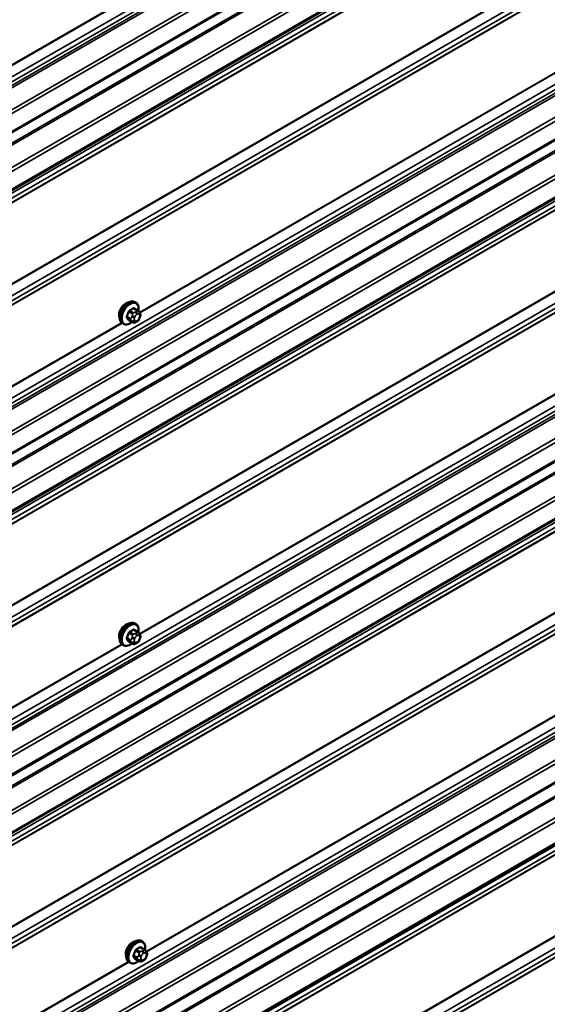
# Model space of a CAD drawing. Units: inches. Extents: x 0.6 to 33.4, y 0.6 to 21.4.
# Drawn here: x 27.4 to 28.8, y 14.6 to 17.2 of the extents above; entities that cross this region are included whole.
import ezdxf

# ---------------------------------------------------------------- set-up
doc = ezdxf.new("R2010")
doc.units = ezdxf.units.IN
doc.header["$LTSCALE"] = 2
doc.header["$MEASUREMENT"] = 0
doc.layers.add('Visible (ANSI)', color=7, linetype='Continuous', lineweight=50)
doc.layers.add('Visible Narrow (ANSI)', color=7, linetype='Continuous', lineweight=35)

msp = doc.modelspace()

# ---------------------------------------------------------------- linework, layer by layer
at = {"layer": 'Visible (ANSI)'}
for p, q in [((30.5019, 18.74802), (24.88535, 15.50531)), ((30.5019, 18.59132), (24.88535, 15.34861)), ((30.5019, 17.87709), (24.88535, 14.63438)), ((30.5019, 17.72039), (24.88535, 14.47768)), ((30.5019, 17.00616), (24.88535, 13.76345)), ((30.5019, 16.84946), (24.88535, 13.60675)), ((27.70236, 16.4765), (27.69953, 16.47813)), ((27.70704, 16.45521), (27.69795, 16.46046)), ((27.71209, 16.45018), (27.71317, 16.44864)), ((27.71378, 16.43721), (27.7127, 16.43442)), ((27.66903, 16.41876), (27.6662, 16.4204)), ((27.69335, 16.42331), (27.68426, 16.42856)), ((27.70556, 16.42573), (27.7034, 16.42448)), ((30.5019, 16.13523), (24.88535, 12.89252)), ((29.9713, 15.66301), (27.75621, 14.38413)), ((27.70707, 15.5843), (27.69799, 15.58955)), ((27.7024, 15.60559), (27.69957, 15.60722)), ((27.69339, 15.5524), (27.6843, 15.55765)), ((27.71213, 15.57928), (27.71321, 15.57774)), ((27.71382, 15.56631), (27.71273, 15.56352)), ((27.66906, 15.54786), (27.66624, 15.54949)), ((27.7056, 15.55482), (27.70344, 15.55357)), ((27.72496, 14.7237), (27.71588, 14.72895)), ((27.72029, 14.74499), (27.71746, 14.74662)), ((27.73002, 14.71868), (27.7311, 14.71714)), ((27.73171, 14.7057), (27.73062, 14.70291)), ((27.68695, 14.68726), (27.68413, 14.68889)), ((27.71128, 14.6918), (27.70219, 14.69705)), ((27.72349, 14.69422), (27.72133, 14.69297))]:
    msp.add_line(p, q, dxfattribs=at)
for centre in [(27.67509, 16.45375), (27.67512, 15.58285), (27.69301, 14.72225)]:
    msp.add_ellipse(centre, major_axis=(0.01257, 0.02177), ratio=0.5773503, start_param=0.4159912, end_param=2.7256015, dxfattribs=at)
for points, knots in [([(27.6662, 16.4204), (27.66441, 16.42143), (27.66288, 16.4229), (27.66042, 16.42658), (27.65954, 16.42883), (27.65848, 16.434), (27.65838, 16.43696), (27.65899, 16.44323), (27.65972, 16.44653), (27.66195, 16.45308), (27.66343, 16.45634), (27.66698, 16.46249), (27.66904, 16.4654), (27.67358, 16.47058), (27.67605, 16.47287), (27.68119, 16.47658), (27.68386, 16.478), (27.68914, 16.47976), (27.69176, 16.48011), (27.69613, 16.47963), (27.69793, 16.47906), (27.69953, 16.47813)], [4.9741884, 4.9741884, 4.9741884, 4.9741884, 5.2518103, 5.2518103, 5.5508417, 5.5508417, 5.8787388, 5.8787388, 6.2123508, 6.2123508, 6.5438581, 6.5438581, 6.8743026, 6.8743026, 7.2057899, 7.2057899, 7.5393848, 7.5393848, 7.8672685, 7.8672685, 8.115781, 8.115781, 8.115781, 8.115781]), ([(27.70236, 16.4765), (27.70415, 16.47547), (27.70568, 16.474), (27.70813, 16.47032), (27.70901, 16.46807), (27.71007, 16.4629), (27.71018, 16.45993), (27.70977, 16.45572), (27.70961, 16.45459), (27.7094, 16.45345)], [1.8325957, 1.8325957, 1.8325957, 1.8325957, 2.1102177, 2.1102177, 2.409249, 2.409249, 2.7371461, 2.7371461, 2.8543638, 2.8543638, 2.8543638, 2.8543638]), ([(27.70704, 16.45521), (27.70733, 16.45504), (27.70764, 16.45485), (27.70819, 16.45447), (27.70844, 16.45428), (27.70888, 16.45392), (27.70908, 16.45375), (27.70949, 16.45337), (27.70971, 16.45315), (27.71007, 16.45276), (27.71022, 16.45258), (27.71063, 16.45211), (27.71087, 16.45182), (27.71146, 16.45106), (27.71179, 16.45061), (27.71209, 16.45018)], [0, 0, 0, 0, 0.02253627, 0.02253627, 0.04087028, 0.04087028, 0.05538828, 0.05538828, 0.07330019, 0.07330019, 0.08915654, 0.08915654, 0.1176097, 0.1176097, 0.16280179, 0.16280179, 0.16280179, 0.16280179]), ([(27.71317, 16.44864), (27.71348, 16.44821), (27.71379, 16.44775), (27.71432, 16.44689), (27.71454, 16.44652), (27.71488, 16.44586), (27.715, 16.44561), (27.71519, 16.44513), (27.71526, 16.44492), (27.71543, 16.44426), (27.71548, 16.44378), (27.71544, 16.44285), (27.71537, 16.44239), (27.71511, 16.44111), (27.71487, 16.44031), (27.71435, 16.43874), (27.71407, 16.43797), (27.71378, 16.43721)], [0, 0, 0, 0, 0.0466736, 0.0466736, 0.08169785, 0.08169785, 0.10019633, 0.10019633, 0.11345958, 0.11345958, 0.14022733, 0.14022733, 0.16668756, 0.16668756, 0.2146195, 0.2146195, 0.26185627, 0.26185627, 0.26185627, 0.26185627]), ([(27.69223, 16.42396), (27.69148, 16.42333), (27.69072, 16.42273), (27.68737, 16.42032), (27.6847, 16.41889), (27.67942, 16.41714), (27.67679, 16.41679), (27.67243, 16.41727), (27.67063, 16.41784), (27.66903, 16.41876)], [3.9647689, 3.9647689, 3.9647689, 3.9647689, 4.0641973, 4.0641973, 4.3977922, 4.3977922, 4.7256758, 4.7256758, 4.9741884, 4.9741884, 4.9741884, 4.9741884]), ([(27.7034, 16.42448), (27.70238, 16.42389), (27.70132, 16.42331), (27.69977, 16.42264), (27.69939, 16.42249), (27.69868, 16.42227), (27.69837, 16.42219), (27.69761, 16.42207), (27.69717, 16.42205), (27.69632, 16.42213), (27.69591, 16.42222), (27.69499, 16.42249), (27.69448, 16.42271), (27.69378, 16.42307), (27.69356, 16.42319), (27.69335, 16.42331)], [0, 0, 0, 0, 0.07975721, 0.07975721, 0.10437466, 0.10437466, 0.12296051, 0.12296051, 0.14788663, 0.14788663, 0.17263521, 0.17263521, 0.20631935, 0.20631935, 0.22235234, 0.22235234, 0.22235234, 0.22235234]), ([(27.7127, 16.43442), (27.71209, 16.43287), (27.71148, 16.43136), (27.71039, 16.4296), (27.71016, 16.42926), (27.70976, 16.42878), (27.70961, 16.42861), (27.70923, 16.42823), (27.709, 16.42802), (27.70846, 16.42759), (27.70816, 16.42737), (27.70712, 16.42665), (27.70635, 16.42618), (27.70556, 16.42573)], [0, 0, 0, 0, 0.09701132, 0.09701132, 0.11992605, 0.11992605, 0.13282142, 0.13282142, 0.1519633, 0.1519633, 0.17726961, 0.17726961, 0.23848092, 0.23848092, 0.23848092, 0.23848092]), ([(27.66624, 15.54949), (27.66445, 15.55052), (27.66292, 15.55199), (27.66046, 15.55567), (27.65958, 15.55792), (27.65852, 15.56309), (27.65841, 15.56606), (27.65903, 15.57232), (27.65976, 15.57562), (27.66198, 15.58217), (27.66346, 15.58543), (27.66701, 15.59158), (27.66908, 15.59449), (27.67362, 15.59968), (27.67609, 15.60196), (27.68123, 15.60567), (27.6839, 15.60709), (27.68918, 15.60885), (27.6918, 15.6092), (27.69617, 15.60872), (27.69797, 15.60815), (27.69957, 15.60722)], [4.9741884, 4.9741884, 4.9741884, 4.9741884, 5.2518103, 5.2518103, 5.5508417, 5.5508417, 5.8787388, 5.8787388, 6.2123508, 6.2123508, 6.5438581, 6.5438581, 6.8743026, 6.8743026, 7.2057899, 7.2057899, 7.5393848, 7.5393848, 7.8672685, 7.8672685, 8.115781, 8.115781, 8.115781, 8.115781]), ([(27.7024, 15.60559), (27.70419, 15.60456), (27.70572, 15.60309), (27.70817, 15.59941), (27.70905, 15.59716), (27.71011, 15.59199), (27.71022, 15.58902), (27.70981, 15.58481), (27.70965, 15.58368), (27.70943, 15.58254)], [1.8325957, 1.8325957, 1.8325957, 1.8325957, 2.1102177, 2.1102177, 2.409249, 2.409249, 2.7371461, 2.7371461, 2.8543638, 2.8543638, 2.8543638, 2.8543638]), ([(27.70707, 15.5843), (27.70737, 15.58413), (27.70768, 15.58395), (27.70823, 15.58356), (27.70848, 15.58337), (27.70892, 15.58301), (27.70912, 15.58284), (27.70953, 15.58246), (27.70974, 15.58224), (27.71011, 15.58185), (27.71026, 15.58168), (27.71067, 15.5812), (27.71091, 15.58091), (27.7115, 15.58015), (27.71183, 15.5797), (27.71213, 15.57928)], [0, 0, 0, 0, 0.02253627, 0.02253627, 0.04087028, 0.04087028, 0.05538828, 0.05538828, 0.07330019, 0.07330019, 0.08915654, 0.08915654, 0.1176097, 0.1176097, 0.16280179, 0.16280179, 0.16280179, 0.16280179]), ([(27.71273, 15.56352), (27.71213, 15.56196), (27.71151, 15.56045), (27.71043, 15.55869), (27.7102, 15.55835), (27.7098, 15.55787), (27.70965, 15.5577), (27.70927, 15.55732), (27.70904, 15.55712), (27.7085, 15.55668), (27.7082, 15.55646), (27.70716, 15.55574), (27.70638, 15.55527), (27.7056, 15.55482)], [0, 0, 0, 0, 0.09701132, 0.09701132, 0.11992605, 0.11992605, 0.13282142, 0.13282142, 0.1519633, 0.1519633, 0.17726961, 0.17726961, 0.23848092, 0.23848092, 0.23848092, 0.23848092]), ([(27.71321, 15.57774), (27.71352, 15.5773), (27.71383, 15.57684), (27.71436, 15.57598), (27.71458, 15.57561), (27.71492, 15.57495), (27.71504, 15.5747), (27.71523, 15.57423), (27.7153, 15.57401), (27.71547, 15.57335), (27.71552, 15.57287), (27.71548, 15.57194), (27.71541, 15.57148), (27.71515, 15.57021), (27.71491, 15.5694), (27.71439, 15.56783), (27.71411, 15.56706), (27.71382, 15.56631)], [0, 0, 0, 0, 0.0466736, 0.0466736, 0.08169785, 0.08169785, 0.10019633, 0.10019633, 0.11345958, 0.11345958, 0.14022733, 0.14022733, 0.16668756, 0.16668756, 0.2146195, 0.2146195, 0.26185627, 0.26185627, 0.26185627, 0.26185627]), ([(27.69226, 15.55305), (27.69152, 15.55242), (27.69076, 15.55183), (27.68741, 15.54941), (27.68474, 15.54799), (27.67945, 15.54623), (27.67683, 15.54588), (27.67247, 15.54636), (27.67067, 15.54693), (27.66906, 15.54786)], [3.9647689, 3.9647689, 3.9647689, 3.9647689, 4.0641973, 4.0641973, 4.3977922, 4.3977922, 4.7256758, 4.7256758, 4.9741884, 4.9741884, 4.9741884, 4.9741884]), ([(27.70344, 15.55357), (27.70242, 15.55298), (27.70135, 15.5524), (27.69981, 15.55173), (27.69943, 15.55158), (27.69872, 15.55136), (27.6984, 15.55128), (27.69765, 15.55116), (27.69721, 15.55115), (27.69636, 15.55122), (27.69595, 15.55131), (27.69503, 15.55159), (27.69452, 15.5518), (27.69382, 15.55216), (27.6936, 15.55228), (27.69339, 15.5524)], [0, 0, 0, 0, 0.07975721, 0.07975721, 0.10437466, 0.10437466, 0.12296051, 0.12296051, 0.14788663, 0.14788663, 0.17263521, 0.17263521, 0.20631935, 0.20631935, 0.22235234, 0.22235234, 0.22235234, 0.22235234]), ([(27.68413, 14.68889), (27.68234, 14.68992), (27.68081, 14.69139), (27.67835, 14.69507), (27.67747, 14.69732), (27.67641, 14.70249), (27.6763, 14.70546), (27.67692, 14.71172), (27.67765, 14.71502), (27.67987, 14.72157), (27.68135, 14.72483), (27.6849, 14.73098), (27.68697, 14.73389), (27.69151, 14.73907), (27.69398, 14.74136), (27.69912, 14.74507), (27.70179, 14.74649), (27.70707, 14.74825), (27.70969, 14.7486), (27.71406, 14.74812), (27.71586, 14.74755), (27.71746, 14.74662)], [4.9741884, 4.9741884, 4.9741884, 4.9741884, 5.2518103, 5.2518103, 5.5508417, 5.5508417, 5.8787388, 5.8787388, 6.2123508, 6.2123508, 6.5438581, 6.5438581, 6.8743026, 6.8743026, 7.2057899, 7.2057899, 7.5393848, 7.5393848, 7.8672685, 7.8672685, 8.115781, 8.115781, 8.115781, 8.115781]), ([(27.72029, 14.74499), (27.72208, 14.74396), (27.72361, 14.74249), (27.72606, 14.73881), (27.72694, 14.73656), (27.728, 14.73139), (27.72811, 14.72842), (27.7277, 14.72421), (27.72754, 14.72308), (27.72732, 14.72194)], [1.8325957, 1.8325957, 1.8325957, 1.8325957, 2.1102177, 2.1102177, 2.409249, 2.409249, 2.7371461, 2.7371461, 2.8543638, 2.8543638, 2.8543638, 2.8543638]), ([(27.73062, 14.70291), (27.73002, 14.70136), (27.7294, 14.69985), (27.72832, 14.69809), (27.72809, 14.69775), (27.72769, 14.69727), (27.72754, 14.6971), (27.72716, 14.69672), (27.72693, 14.69651), (27.72639, 14.69608), (27.72609, 14.69586), (27.72505, 14.69514), (27.72427, 14.69467), (27.72349, 14.69422)], [0, 0, 0, 0, 0.09701132, 0.09701132, 0.11992605, 0.11992605, 0.13282142, 0.13282142, 0.1519633, 0.1519633, 0.17726961, 0.17726961, 0.23848092, 0.23848092, 0.23848092, 0.23848092]), ([(27.72496, 14.7237), (27.72526, 14.72353), (27.72557, 14.72335), (27.72612, 14.72296), (27.72637, 14.72277), (27.72681, 14.72241), (27.72701, 14.72224), (27.72742, 14.72186), (27.72763, 14.72164), (27.728, 14.72125), (27.72815, 14.72108), (27.72856, 14.7206), (27.7288, 14.72031), (27.72939, 14.71955), (27.72972, 14.7191), (27.73002, 14.71868)], [0, 0, 0, 0, 0.02253627, 0.02253627, 0.04087028, 0.04087028, 0.05538828, 0.05538828, 0.07330019, 0.07330019, 0.08915654, 0.08915654, 0.1176097, 0.1176097, 0.16280179, 0.16280179, 0.16280179, 0.16280179]), ([(27.7311, 14.71714), (27.73141, 14.7167), (27.73172, 14.71624), (27.73225, 14.71538), (27.73247, 14.71501), (27.73281, 14.71435), (27.73293, 14.7141), (27.73312, 14.71363), (27.73319, 14.71341), (27.73336, 14.71275), (27.7334, 14.71227), (27.73337, 14.71134), (27.7333, 14.71088), (27.73304, 14.70961), (27.7328, 14.7088), (27.73228, 14.70723), (27.732, 14.70646), (27.73171, 14.7057)], [0, 0, 0, 0, 0.0466736, 0.0466736, 0.08169785, 0.08169785, 0.10019633, 0.10019633, 0.11345958, 0.11345958, 0.14022733, 0.14022733, 0.16668756, 0.16668756, 0.2146195, 0.2146195, 0.26185627, 0.26185627, 0.26185627, 0.26185627]), ([(27.71015, 14.69245), (27.70941, 14.69182), (27.70865, 14.69123), (27.7053, 14.68881), (27.70263, 14.68739), (27.69734, 14.68563), (27.69472, 14.68528), (27.69036, 14.68576), (27.68856, 14.68633), (27.68695, 14.68726)], [3.9647689, 3.9647689, 3.9647689, 3.9647689, 4.0641973, 4.0641973, 4.3977922, 4.3977922, 4.7256758, 4.7256758, 4.9741884, 4.9741884, 4.9741884, 4.9741884]), ([(27.72133, 14.69297), (27.72031, 14.69238), (27.71924, 14.6918), (27.7177, 14.69113), (27.71732, 14.69098), (27.71661, 14.69076), (27.71629, 14.69068), (27.71554, 14.69056), (27.7151, 14.69054), (27.71425, 14.69062), (27.71384, 14.69071), (27.71292, 14.69098), (27.71241, 14.6912), (27.71171, 14.69156), (27.71149, 14.69168), (27.71128, 14.6918)], [0, 0, 0, 0, 0.07975721, 0.07975721, 0.10437466, 0.10437466, 0.12296051, 0.12296051, 0.14788663, 0.14788663, 0.17263521, 0.17263521, 0.20631935, 0.20631935, 0.22235234, 0.22235234, 0.22235234, 0.22235234])]:
    msp.add_open_spline(points, degree=3, knots=knots, dxfattribs=at)
at = {"layer": 'Visible Narrow (ANSI)'}
for p, q in [((24.85461, 15.6383), (30.5019, 18.89876)), ((24.84715, 15.61045), (30.5019, 18.87523)), ((24.84861, 15.60498), (30.5019, 18.86891)), ((24.85461, 15.62463), (30.5019, 18.88509)), ((24.88364, 15.5659), (30.5019, 18.8096)), ((24.88712, 15.55757), (30.5019, 18.79926)), ((24.88712, 15.50922), (30.5019, 18.75091)), ((24.84587, 15.45355), (30.5019, 18.71906)), ((24.84761, 15.44938), (30.5019, 18.71389)), ((24.88364, 15.40919), (30.5019, 18.6529)), ((24.88712, 15.40087), (30.5019, 18.64256)), ((24.85461, 15.32299), (30.5019, 18.58345)), ((24.88712, 15.35251), (30.5019, 18.59421)), ((24.84587, 15.29195), (30.5019, 18.55746)), ((24.84616, 15.29326), (30.5019, 18.5586)), ((24.85461, 15.30932), (30.5019, 18.56978)), ((24.84587, 15.07264), (30.5019, 18.33815)), ((24.84616, 15.07101), (30.5019, 18.33635)), ((24.85461, 15.04518), (30.5019, 18.30564)), ((24.84587, 15.01414), (30.5019, 18.27965)), ((24.84616, 15.01545), (30.5019, 18.28079)), ((24.85461, 15.03151), (30.5019, 18.29197)), ((24.85461, 14.76737), (30.5019, 18.02784)), ((24.85461, 14.7537), (30.5019, 18.01416)), ((24.84715, 14.73952), (30.5019, 18.0043)), ((24.84861, 14.73405), (30.5019, 17.99798)), ((24.88364, 14.69497), (30.5019, 17.93867)), ((24.88712, 14.68664), (30.5019, 17.92833)), ((24.88712, 14.63829), (30.5019, 17.87998)), ((24.84587, 14.58262), (30.5019, 17.84813)), ((24.84761, 14.57846), (30.5019, 17.84296)), ((24.88364, 14.53826), (30.5019, 17.78197)), ((24.88712, 14.52994), (30.5019, 17.77163)), ((24.88712, 14.48158), (30.5019, 17.72328)), ((27.71236, 16.4498), (29.92682, 17.72832)), ((27.71326, 16.44852), (29.92815, 17.72729)), ((24.85461, 14.45206), (30.5019, 17.71252)), ((24.85461, 14.43839), (30.5019, 17.69885)), ((24.84587, 14.42102), (30.5019, 17.68653)), ((24.84616, 14.42233), (30.5019, 17.68767)), ((24.84587, 14.20171), (30.5019, 17.46722)), ((24.84616, 14.20008), (30.5019, 17.46542)), ((24.85461, 14.17425), (30.5019, 17.43471)), ((24.84587, 14.14321), (30.5019, 17.40872)), ((24.84616, 14.14452), (30.5019, 17.40986)), ((24.85461, 14.16058), (30.5019, 17.42104)), ((25.46754, 16.02469), (27.68201, 17.30321)), ((25.46844, 16.02341), (27.68333, 17.30217)), ((24.85461, 13.89644), (30.5019, 17.15691)), ((24.84715, 13.86859), (30.5019, 17.13337)), ((24.85461, 13.88277), (30.5019, 17.14323)), ((24.84861, 13.86312), (30.5019, 17.12705)), ((24.88364, 13.82404), (30.5019, 17.06774)), ((24.88712, 13.81571), (30.5019, 17.0574)), ((24.88712, 13.76736), (30.5019, 17.00905)), ((24.84587, 13.71169), (30.5019, 16.9772)), ((24.84761, 13.70753), (30.5019, 16.97203)), ((24.88364, 13.66733), (30.5019, 16.91104)), ((24.88712, 13.65901), (30.5019, 16.9007)), ((24.8546, 13.58113), (30.5019, 16.8416)), ((24.88712, 13.61065), (30.5019, 16.85235)), ((27.7124, 15.57889), (29.92686, 16.85741)), ((27.7133, 15.57761), (29.92819, 16.85638)), ((24.84587, 13.55009), (30.5019, 16.8156)), ((24.84615, 13.5514), (30.5019, 16.81675)), ((24.8546, 13.56746), (30.5019, 16.82792)), ((24.84587, 13.33077), (30.5019, 16.59629)), ((24.84615, 13.32914), (30.5019, 16.59449)), ((24.8546, 13.30332), (30.5019, 16.56379)), ((24.8546, 13.28964), (30.5019, 16.55011)), ((24.84587, 13.27229), (30.5019, 16.5378)), ((24.84616, 13.2736), (30.5019, 16.53895)), ((27.68805, 16.43389), (27.67903, 16.4391)), ((27.67903, 16.43583), (27.68805, 16.43062)), ((27.68387, 16.45158), (27.6929, 16.44637)), ((27.69535, 16.44942), (27.68632, 16.45463)), ((27.69264, 16.44059), (27.69156, 16.4378)), ((27.69601, 16.46022), (27.70504, 16.45501)), ((27.69859, 16.43533), (27.69968, 16.43812)), ((27.7029, 16.4519), (27.70073, 16.45065)), ((27.7045, 16.44412), (27.70667, 16.44537)), ((27.71149, 16.44494), (27.71258, 16.4434)), ((27.71258, 16.43697), (27.71149, 16.43417)), ((25.44962, 15.1434), (27.66408, 16.42192)), ((25.45052, 15.14212), (27.66541, 16.42089)), ((27.6929, 16.42373), (27.68387, 16.42894)), ((27.69156, 16.42701), (27.69264, 16.42547)), ((27.69968, 16.42735), (27.69859, 16.42889)), ((27.70667, 16.42817), (27.7045, 16.42692)), ((24.85461, 13.02551), (30.5019, 16.28598)), ((24.84715, 12.99766), (30.5019, 16.26244)), ((24.84861, 12.99219), (30.5019, 16.25612)), ((24.85461, 13.01184), (30.5019, 16.2723)), ((24.88364, 12.95311), (30.5019, 16.19681)), ((24.88712, 12.94478), (30.5019, 16.18647)), ((24.88712, 12.89643), (30.5019, 16.13812)), ((24.85012, 12.83602), (30.5019, 16.09908)), ((24.85186, 12.83186), (30.5019, 16.09391)), ((24.88364, 12.7964), (30.5019, 16.04011)), ((24.88712, 12.78808), (30.5019, 16.02977)), ((27.73029, 14.71829), (29.94475, 15.99681)), ((27.73119, 14.71701), (29.94608, 15.99578)), ((24.84587, 12.67411), (30.5019, 15.93962)), ((24.84616, 12.67542), (30.5019, 15.94077)), ((24.85461, 12.69148), (30.5019, 15.95194)), ((24.84587, 12.45481), (30.5019, 15.72032)), ((24.84616, 12.45317), (30.5019, 15.71852)), ((24.84616, 12.39761), (30.5019, 15.66296)), ((24.85461, 12.42735), (30.5019, 15.68781)), ((24.85461, 12.41367), (30.5019, 15.67414)), ((27.75529, 14.38648), (29.96891, 15.66452)), ((24.84587, 12.39631), (30.5019, 15.66181)), ((27.75616, 14.38036), (29.97465, 15.66121)), ((27.69539, 15.57851), (27.68636, 15.58372)), ((27.69605, 15.58932), (27.70507, 15.58411)), ((27.68809, 15.56298), (27.67906, 15.56819)), ((27.67906, 15.56492), (27.68809, 15.55971)), ((27.68391, 15.58068), (27.69294, 15.57546)), ((27.69294, 15.55282), (27.68391, 15.55803)), ((27.69268, 15.56968), (27.6916, 15.56689)), ((27.6916, 15.5561), (27.69268, 15.55456)), ((27.69863, 15.56442), (27.69972, 15.56721)), ((27.69972, 15.55644), (27.69863, 15.55798)), ((27.70294, 15.581), (27.70077, 15.57975)), ((27.70454, 15.57321), (27.70671, 15.57446)), ((27.70671, 15.55726), (27.70454, 15.55601)), ((27.71153, 15.57403), (27.71262, 15.57249)), ((27.71262, 15.56606), (27.71153, 15.56327)), ((25.44965, 14.2725), (27.66412, 15.55102)), ((25.45055, 14.27122), (27.66544, 15.54999)), ((27.71394, 14.72872), (27.72296, 14.7235)), ((27.70598, 14.70238), (27.69695, 14.70759)), ((27.69695, 14.70432), (27.70598, 14.69911)), ((27.7018, 14.72007), (27.71083, 14.71486)), ((27.71328, 14.71791), (27.70425, 14.72312)), ((27.71057, 14.70908), (27.70949, 14.70629)), ((27.71652, 14.70382), (27.71761, 14.70661)), ((27.72083, 14.72039), (27.71866, 14.71914)), ((27.72243, 14.71261), (27.7246, 14.71386)), ((27.72942, 14.71343), (27.73051, 14.71189)), ((27.73051, 14.70546), (27.72942, 14.70267)), ((25.46754, 13.4119), (27.68201, 14.69042)), ((25.46844, 13.41062), (27.68333, 14.68938)), ((27.71083, 14.69222), (27.7018, 14.69743)), ((27.70949, 14.6955), (27.71057, 14.69396)), ((27.71761, 14.69584), (27.71652, 14.69738)), ((27.7246, 14.69666), (27.72243, 14.69541))]:
    msp.add_line(p, q, dxfattribs=at)
for centre, major_axis, ratio, start_param, end_param in [((27.68286, 16.44926), (-0.01667, -0.02887), 0.5773503, 3.1415927, 6.2831853), ((27.68569, 16.44763), (-0.01667, -0.02887), 0.5773503, 3.1415927, 6.2831853), ((27.68745, 16.44661), (-0.01581, -0.02738), 0.5773503, 2.1358827, 7.2774852), ((27.61864, 16.48128), (-0.00773, -0.0865), 0.7886751, 1.1421173, 1.2977165), ((27.67821, 16.43917), (0.00121, -0.00056), 0.2555579, 0.9540482, 2.3321467), ((27.67821, 16.43482), (0.00106, 0.00081), 0.7414172, 0.3203717, 1.6984702), ((27.6193, 16.48122), (0.00784, 0.0878), 0.7886751, 4.28371, 4.4393091), ((27.6193, 16.46826), (-0.06871, 0.05523), 0.2113249, 3.6957074, 3.8513065), ((27.68305, 16.45166), (-0.00127, 0.0004), 0.1658133, 4.0684645, 5.446563), ((27.62902, 16.49419), (-0.08684, 0), 0.5773503, 2.2783949, 2.4339941), ((27.68632, 16.45572), (0.00059, -0.0012), 0.5307316, 4.1556766, 5.5337751), ((27.62902, 16.49331), (0.08815, 0), 0.5773503, 5.4199876, 5.5755867), ((27.69482, 16.4375), (0.00497, -0.00193), 0.2113249, 4.0804747, 5.651271), ((27.69591, 16.44029), (-0.00497, 0.00193), 0.2113249, 0.938882, 2.5096783), ((27.69535, 16.44615), (0.002, 0.00346), 0.5773503, 0.7853982, 1.8325957), ((27.69601, 16.46131), (-0.00075, 0.00111), 0.6204762, 0.9360492, 2.3141477), ((27.69927, 16.46102), (-0.00106, -0.00081), 0.7414172, 5.2254585, 6.1180828), ((27.6394, 16.49326), (-0.06769, 0.05441), 0.2113249, 3.8121464, 3.8513065), ((27.7045, 16.43769), (0.00394, 0.00683), 0.5773503, 0.7853982, 1.8325957), ((27.70073, 16.4463), (0.00267, -0.00462), 0.5773503, 0.7853982, 2.3561945), ((27.7029, 16.44755), (-0.00267, 0.00462), 0.5773503, 3.9269908, 5.4977871), ((27.70504, 16.45175), (0.002, 0.00346), 0.5773503, 0, 0.7853982), ((27.70667, 16.43894), (0.00394, 0.00683), 0.5773503, 6.0213859, 7.0685835), ((27.70772, 16.44712), (0.00436, 0.00307), 0.7886751, 5.0632684, 6.2831853), ((27.70881, 16.44558), (0.00436, 0.00307), 0.7886751, 5.0632684, 6.2831853), ((27.70775, 16.4374), (0.00394, 0.00683), 0.5773503, 4.9741884, 6.0213859), ((27.70881, 16.43914), (0.00497, -0.00193), 0.2113249, 5.651271, 6.2831853), ((27.61864, 16.46744), (0.06769, -0.05441), 0.2113249, 0.5541147, 0.7097139), ((27.68305, 16.42792), (0.00113, 0.00071), 0.8311618, 0.3898609, 1.7679594), ((27.6905, 16.43367), (-0.002, -0.00346), 0.5773503, 4.9741884, 6.0213859), ((27.69482, 16.43107), (-0.00436, -0.00307), 0.7886751, 0.3508794, 1.9216757), ((27.69591, 16.42953), (-0.00436, -0.00307), 0.7886751, 0.3508794, 1.9216757), ((27.69535, 16.42677), (-0.002, -0.00346), 0.5773503, 6.0213859, 6.2831853), ((27.70342, 16.4349), (-0.00394, -0.00683), 0.5773503, 4.9741884, 6.0213859), ((27.7045, 16.43335), (-0.00394, -0.00683), 0.5773503, 6.0213859, 7.0685835), ((27.70073, 16.4291), (0.00267, -0.00462), 0.5773503, 0, 0.7853982), ((27.7029, 16.43035), (0.00267, -0.00462), 0.5773503, 0, 0.7853982), ((27.70667, 16.43461), (-0.00394, -0.00683), 0.5773503, 0.7853982, 1.8325957), ((27.70772, 16.43635), (0.00497, -0.00193), 0.2113249, 5.651271, 6.2831853), ((27.6829, 15.57836), (-0.01667, -0.02887), 0.5773503, 3.1415927, 6.2831853), ((27.68573, 15.57672), (-0.01667, -0.02887), 0.5773503, 3.1415927, 6.2831853), ((27.68749, 15.57571), (-0.01581, -0.02738), 0.5773503, 2.1358827, 7.2774852), ((27.62906, 15.62328), (-0.08684, 0), 0.5773503, 2.2783949, 2.4339941), ((27.68636, 15.58481), (0.00059, -0.0012), 0.5307316, 4.1556766, 5.5337751), ((27.62906, 15.6224), (0.08815, 0), 0.5773503, 5.4199876, 5.5755867), ((27.69605, 15.59041), (-0.00075, 0.00111), 0.6204762, 0.9360492, 2.3141477), ((27.69931, 15.59011), (-0.00106, -0.00081), 0.7414172, 5.2254585, 6.1180828), ((27.63944, 15.62235), (-0.06769, 0.05441), 0.2113249, 3.8121464, 3.8513065), ((27.70507, 15.58084), (0.002, 0.00346), 0.5773503, 0, 0.7853982), ((27.61868, 15.61037), (-0.00773, -0.0865), 0.7886751, 1.1421173, 1.2977165), ((27.67825, 15.56826), (0.00121, -0.00056), 0.2555579, 0.9540482, 2.3321467), ((27.67825, 15.56391), (0.00106, 0.00081), 0.7414172, 0.3203717, 1.6984702), ((27.61868, 15.59654), (0.06769, -0.05441), 0.2113249, 0.5541147, 0.7097139), ((27.61934, 15.61031), (0.00784, 0.0878), 0.7886751, 4.28371, 4.4393091), ((27.61934, 15.59736), (-0.06871, 0.05523), 0.2113249, 3.6957074, 3.8513065), ((27.68309, 15.58075), (-0.00127, 0.0004), 0.1658133, 4.0684645, 5.446563), ((27.68309, 15.55702), (0.00113, 0.00071), 0.8311618, 0.3898609, 1.7679594), ((27.69054, 15.56276), (-0.002, -0.00346), 0.5773503, 4.9741884, 6.0213859), ((27.69486, 15.5666), (0.00497, -0.00193), 0.2113249, 4.0804747, 5.651271), ((27.69486, 15.56016), (-0.00436, -0.00307), 0.7886751, 0.3508794, 1.9216757), ((27.69594, 15.56939), (-0.00497, 0.00193), 0.2113249, 0.938882, 2.5096783), ((27.69594, 15.55862), (-0.00436, -0.00307), 0.7886751, 0.3508794, 1.9216757), ((27.69539, 15.57525), (0.002, 0.00346), 0.5773503, 0.7853982, 1.8325957), ((27.70346, 15.56399), (-0.00394, -0.00683), 0.5773503, 4.9741884, 6.0213859), ((27.70454, 15.56678), (0.00394, 0.00683), 0.5773503, 0.7853982, 1.8325957), ((27.70454, 15.56245), (-0.00394, -0.00683), 0.5773503, 6.0213859, 7.0685835), ((27.70077, 15.57539), (0.00267, -0.00462), 0.5773503, 0.7853982, 2.3561945), ((27.70294, 15.57664), (-0.00267, 0.00462), 0.5773503, 3.9269908, 5.4977871), ((27.70077, 15.55819), (0.00267, -0.00462), 0.5773503, 0, 0.7853982), ((27.70294, 15.55944), (0.00267, -0.00462), 0.5773503, 0, 0.7853982), ((27.70671, 15.56803), (0.00394, 0.00683), 0.5773503, 6.0213859, 7.0685835), ((27.70671, 15.5637), (-0.00394, -0.00683), 0.5773503, 0.7853982, 1.8325957), ((27.70776, 15.57621), (0.00436, 0.00307), 0.7886751, 5.0632684, 6.2831853), ((27.70776, 15.56544), (0.00497, -0.00193), 0.2113249, 5.651271, 6.2831853), ((27.70885, 15.57467), (0.00436, 0.00307), 0.7886751, 5.0632684, 6.2831853), ((27.70779, 15.56649), (0.00394, 0.00683), 0.5773503, 4.9741884, 6.0213859), ((27.70885, 15.56823), (0.00497, -0.00193), 0.2113249, 5.651271, 6.2831853), ((27.69539, 15.55587), (-0.002, -0.00346), 0.5773503, 6.0213859, 6.2831853), ((27.70079, 14.71776), (-0.01667, -0.02887), 0.5773503, 3.1415927, 6.2831853), ((27.70362, 14.71612), (-0.01667, -0.02887), 0.5773503, 3.1415927, 6.2831853), ((27.70538, 14.71511), (-0.01581, -0.02738), 0.5773503, 2.1358827, 7.2774852), ((27.64695, 14.76268), (-0.08684, 0), 0.5773503, 2.2783949, 2.4339941), ((27.64695, 14.7618), (0.08815, 0), 0.5773503, 5.4199876, 5.5755867), ((27.71394, 14.7298), (-0.00075, 0.00111), 0.6204762, 0.9360492, 2.3141477), ((27.7172, 14.72951), (-0.00106, -0.00081), 0.7414172, 5.2254585, 6.1180828), ((27.65733, 14.76175), (-0.06769, 0.05441), 0.2113249, 3.8121464, 3.8513065), ((27.63657, 14.74977), (-0.00773, -0.0865), 0.7886751, 1.1421173, 1.2977165), ((27.69614, 14.70766), (0.00121, -0.00056), 0.2555579, 0.9540482, 2.3321467), ((27.69614, 14.70331), (0.00106, 0.00081), 0.7414172, 0.3203717, 1.6984702), ((27.63657, 14.73593), (0.06769, -0.05441), 0.2113249, 0.5541147, 0.7097139), ((27.63723, 14.74971), (0.00784, 0.0878), 0.7886751, 4.28371, 4.4393091), ((27.63723, 14.73676), (-0.06871, 0.05523), 0.2113249, 3.6957074, 3.8513065), ((27.70098, 14.72015), (-0.00127, 0.0004), 0.1658133, 4.0684645, 5.446563), ((27.70425, 14.72421), (0.00059, -0.0012), 0.5307316, 4.1556766, 5.5337751), ((27.70843, 14.70216), (-0.002, -0.00346), 0.5773503, 4.9741884, 6.0213859), ((27.71275, 14.706), (0.00497, -0.00193), 0.2113249, 4.0804747, 5.651271), ((27.71383, 14.70879), (-0.00497, 0.00193), 0.2113249, 0.938882, 2.5096783), ((27.71328, 14.71464), (0.002, 0.00346), 0.5773503, 0.7853982, 1.8325957), ((27.72135, 14.70339), (-0.00394, -0.00683), 0.5773503, 4.9741884, 6.0213859), ((27.72243, 14.70618), (0.00394, 0.00683), 0.5773503, 0.7853982, 1.8325957), ((27.71866, 14.71479), (0.00267, -0.00462), 0.5773503, 0.7853982, 2.3561945), ((27.72083, 14.71604), (-0.00267, 0.00462), 0.5773503, 3.9269908, 5.4977871), ((27.72296, 14.72024), (0.002, 0.00346), 0.5773503, 0, 0.7853982), ((27.7246, 14.70743), (0.00394, 0.00683), 0.5773503, 6.0213859, 7.0685835), ((27.7246, 14.7031), (-0.00394, -0.00683), 0.5773503, 0.7853982, 1.8325957), ((27.72565, 14.71561), (0.00436, 0.00307), 0.7886751, 5.0632684, 6.2831853), ((27.72565, 14.70484), (0.00497, -0.00193), 0.2113249, 5.651271, 6.2831853), ((27.72673, 14.71407), (0.00436, 0.00307), 0.7886751, 5.0632684, 6.2831853), ((27.72568, 14.70589), (0.00394, 0.00683), 0.5773503, 4.9741884, 6.0213859), ((27.72673, 14.70763), (0.00497, -0.00193), 0.2113249, 5.651271, 6.2831853), ((27.70098, 14.69641), (0.00113, 0.00071), 0.8311618, 0.3898609, 1.7679594), ((27.71275, 14.69956), (-0.00436, -0.00307), 0.7886751, 0.3508794, 1.9216757), ((27.71383, 14.69802), (-0.00436, -0.00307), 0.7886751, 0.3508794, 1.9216757), ((27.71328, 14.69527), (-0.002, -0.00346), 0.5773503, 6.0213859, 6.2831853), ((27.72243, 14.70185), (-0.00394, -0.00683), 0.5773503, 6.0213859, 7.0685835), ((27.71866, 14.69759), (0.00267, -0.00462), 0.5773503, 0, 0.7853982), ((27.72083, 14.69884), (0.00267, -0.00462), 0.5773503, 0, 0.7853982)]:
    msp.add_ellipse(centre, major_axis=major_axis, ratio=ratio, start_param=start_param, end_param=end_param, dxfattribs=at)
for points, knots in [([(27.67748, 16.43978), (27.67739, 16.43958), (27.6773, 16.43938), (27.67701, 16.43854), (27.6769, 16.43791), (27.67691, 16.43689), (27.67699, 16.43647), (27.67722, 16.43588), (27.67734, 16.43567), (27.67748, 16.43549)], [-0.10594378, -0.10594378, -0.10594378, -0.10594378, -0.09268701, -0.09268701, -0.05149278, -0.05149278, -0.01980492, -0.01980492, 0, 0, 0, 0]), ([(27.67903, 16.43583), (27.67891, 16.43597), (27.67882, 16.43613), (27.67863, 16.43659), (27.67857, 16.4369), (27.67856, 16.43769), (27.67865, 16.43816), (27.67889, 16.43879), (27.67895, 16.43895), (27.67903, 16.4391)], [0, 0, 0, 0, 0.01980492, 0.01980492, 0.05149278, 0.05149278, 0.09268701, 0.09268701, 0.10594378, 0.10594378, 0.10594378, 0.10594378]), ([(27.68547, 16.45608), (27.6853, 16.456), (27.68512, 16.4559), (27.68442, 16.45544), (27.68392, 16.45497), (27.68315, 16.454), (27.68286, 16.45353), (27.68248, 16.45272), (27.68235, 16.4524), (27.68225, 16.45208)], [-0.10594378, -0.10594378, -0.10594378, -0.10594378, -0.09268701, -0.09268701, -0.05149278, -0.05149278, -0.01980492, -0.01980492, 0, 0, 0, 0]), ([(27.68387, 16.45158), (27.68394, 16.45183), (27.68403, 16.45208), (27.68432, 16.4527), (27.68454, 16.45306), (27.68512, 16.4538), (27.68551, 16.45415), (27.68605, 16.45449), (27.68618, 16.45457), (27.68632, 16.45463)], [0, 0, 0, 0, 0.01980492, 0.01980492, 0.05149278, 0.05149278, 0.09268701, 0.09268701, 0.10594378, 0.10594378, 0.10594378, 0.10594378]), ([(27.69823, 16.46131), (27.69814, 16.46143), (27.69804, 16.46154), (27.69759, 16.46194), (27.69719, 16.46211), (27.69641, 16.46216), (27.69605, 16.4621), (27.69546, 16.46187), (27.69524, 16.46175), (27.69501, 16.4616)], [-0.10594378, -0.10594378, -0.10594378, -0.10594378, -0.09268701, -0.09268701, -0.05149278, -0.05149278, -0.01980492, -0.01980492, 0, 0, 0, 0]), ([(27.69601, 16.46022), (27.69617, 16.46034), (27.69634, 16.46044), (27.69678, 16.46062), (27.69705, 16.46067), (27.69754, 16.46064), (27.69775, 16.46057), (27.69795, 16.46046)], [0, 0, 0, 0, 0.019804916, 0.019804916, 0.051492782, 0.051492782, 0.079431459, 0.079431459, 0.079431459, 0.079431459]), ([(27.68225, 16.4287), (27.68232, 16.42859), (27.6824, 16.4285), (27.68276, 16.42814), (27.68314, 16.42799), (27.68392, 16.42793), (27.6843, 16.42798), (27.68477, 16.42813), (27.68484, 16.42815), (27.68492, 16.42818)], [-0.105943778, -0.105943778, -0.105943778, -0.105943778, -0.092687007, -0.092687007, -0.051492782, -0.051492782, -0.019804916, -0.019804916, -0.014154518, -0.014154518, -0.014154518, -0.014154518]), ([(27.68426, 16.42856), (27.68418, 16.4286), (27.68411, 16.42866), (27.68398, 16.42879), (27.68392, 16.42886), (27.68387, 16.42894)], [0.079431459, 0.079431459, 0.079431459, 0.079431459, 0.092687007, 0.092687007, 0.105943778, 0.105943778, 0.105943778, 0.105943778]), ([(27.68551, 15.58518), (27.68533, 15.58509), (27.68516, 15.58499), (27.68446, 15.58453), (27.68396, 15.58407), (27.68319, 15.58309), (27.6829, 15.58263), (27.68252, 15.58182), (27.68239, 15.5815), (27.68229, 15.58117)], [-0.10594378, -0.10594378, -0.10594378, -0.10594378, -0.09268701, -0.09268701, -0.05149278, -0.05149278, -0.01980492, -0.01980492, 0, 0, 0, 0]), ([(27.68391, 15.58068), (27.68398, 15.58092), (27.68407, 15.58117), (27.68436, 15.58179), (27.68458, 15.58215), (27.68516, 15.58289), (27.68554, 15.58324), (27.68609, 15.58359), (27.68622, 15.58366), (27.68636, 15.58372)], [0, 0, 0, 0, 0.01980492, 0.01980492, 0.05149278, 0.05149278, 0.09268701, 0.09268701, 0.10594378, 0.10594378, 0.10594378, 0.10594378]), ([(27.69827, 15.5904), (27.69818, 15.59052), (27.69808, 15.59063), (27.69763, 15.59103), (27.69723, 15.59121), (27.69645, 15.59126), (27.69609, 15.5912), (27.6955, 15.59096), (27.69527, 15.59084), (27.69505, 15.59069)], [-0.10594378, -0.10594378, -0.10594378, -0.10594378, -0.09268701, -0.09268701, -0.05149278, -0.05149278, -0.01980492, -0.01980492, 0, 0, 0, 0]), ([(27.69605, 15.58932), (27.69621, 15.58943), (27.69638, 15.58953), (27.69682, 15.58971), (27.69709, 15.58976), (27.69757, 15.58973), (27.69779, 15.58966), (27.69799, 15.58955)], [0, 0, 0, 0, 0.019804916, 0.019804916, 0.051492782, 0.051492782, 0.079431459, 0.079431459, 0.079431459, 0.079431459]), ([(27.67752, 15.56887), (27.67742, 15.56867), (27.67734, 15.56847), (27.67705, 15.56763), (27.67693, 15.567), (27.67695, 15.56598), (27.67703, 15.56557), (27.67726, 15.56497), (27.67738, 15.56477), (27.67752, 15.56458)], [-0.10594378, -0.10594378, -0.10594378, -0.10594378, -0.09268701, -0.09268701, -0.05149278, -0.05149278, -0.01980492, -0.01980492, 0, 0, 0, 0]), ([(27.67906, 15.56492), (27.67895, 15.56507), (27.67886, 15.56523), (27.67867, 15.56568), (27.67861, 15.566), (27.6786, 15.56678), (27.67869, 15.56726), (27.67892, 15.56789), (27.67899, 15.56804), (27.67906, 15.56819)], [0, 0, 0, 0, 0.01980492, 0.01980492, 0.05149278, 0.05149278, 0.09268701, 0.09268701, 0.10594378, 0.10594378, 0.10594378, 0.10594378]), ([(27.68229, 15.55779), (27.68236, 15.55769), (27.68244, 15.55759), (27.6828, 15.55724), (27.68318, 15.55708), (27.68396, 15.55703), (27.68434, 15.55708), (27.68481, 15.55722), (27.68488, 15.55724), (27.68495, 15.55727)], [-0.105943778, -0.105943778, -0.105943778, -0.105943778, -0.092687007, -0.092687007, -0.051492782, -0.051492782, -0.019804916, -0.019804916, -0.014154518, -0.014154518, -0.014154518, -0.014154518]), ([(27.6843, 15.55765), (27.68422, 15.5577), (27.68415, 15.55775), (27.68401, 15.55788), (27.68396, 15.55795), (27.68391, 15.55803)], [0.079431459, 0.079431459, 0.079431459, 0.079431459, 0.092687007, 0.092687007, 0.105943778, 0.105943778, 0.105943778, 0.105943778]), ([(27.71616, 14.7298), (27.71607, 14.72992), (27.71597, 14.73003), (27.71552, 14.73043), (27.71512, 14.7306), (27.71434, 14.73066), (27.71398, 14.73059), (27.71339, 14.73036), (27.71316, 14.73024), (27.71294, 14.73009)], [-0.10594378, -0.10594378, -0.10594378, -0.10594378, -0.09268701, -0.09268701, -0.05149278, -0.05149278, -0.01980492, -0.01980492, 0, 0, 0, 0]), ([(27.71394, 14.72872), (27.7141, 14.72883), (27.71427, 14.72893), (27.71471, 14.72911), (27.71498, 14.72916), (27.71546, 14.72913), (27.71568, 14.72906), (27.71588, 14.72895)], [0, 0, 0, 0, 0.019804916, 0.019804916, 0.051492782, 0.051492782, 0.079431459, 0.079431459, 0.079431459, 0.079431459]), ([(27.69541, 14.70827), (27.69531, 14.70807), (27.69523, 14.70787), (27.69494, 14.70703), (27.69482, 14.7064), (27.69484, 14.70538), (27.69492, 14.70497), (27.69515, 14.70437), (27.69527, 14.70417), (27.69541, 14.70398)], [-0.10594378, -0.10594378, -0.10594378, -0.10594378, -0.09268701, -0.09268701, -0.05149278, -0.05149278, -0.01980492, -0.01980492, 0, 0, 0, 0]), ([(27.69695, 14.70432), (27.69684, 14.70446), (27.69675, 14.70462), (27.69656, 14.70508), (27.6965, 14.7054), (27.69649, 14.70618), (27.69658, 14.70665), (27.69681, 14.70728), (27.69688, 14.70744), (27.69695, 14.70759)], [0, 0, 0, 0, 0.01980492, 0.01980492, 0.05149278, 0.05149278, 0.09268701, 0.09268701, 0.10594378, 0.10594378, 0.10594378, 0.10594378]), ([(27.7034, 14.72458), (27.70322, 14.72449), (27.70305, 14.72439), (27.70235, 14.72393), (27.70185, 14.72347), (27.70108, 14.72249), (27.70079, 14.72202), (27.70041, 14.72122), (27.70028, 14.72089), (27.70018, 14.72057)], [-0.10594378, -0.10594378, -0.10594378, -0.10594378, -0.09268701, -0.09268701, -0.05149278, -0.05149278, -0.01980492, -0.01980492, 0, 0, 0, 0]), ([(27.7018, 14.72007), (27.70187, 14.72032), (27.70196, 14.72057), (27.70225, 14.72119), (27.70247, 14.72155), (27.70305, 14.72229), (27.70343, 14.72264), (27.70398, 14.72298), (27.70411, 14.72306), (27.70425, 14.72312)], [0, 0, 0, 0, 0.01980492, 0.01980492, 0.05149278, 0.05149278, 0.09268701, 0.09268701, 0.10594378, 0.10594378, 0.10594378, 0.10594378]), ([(27.70018, 14.69719), (27.70025, 14.69709), (27.70033, 14.69699), (27.70069, 14.69663), (27.70107, 14.69648), (27.70185, 14.69643), (27.70223, 14.69648), (27.7027, 14.69662), (27.70277, 14.69664), (27.70284, 14.69667)], [-0.105943778, -0.105943778, -0.105943778, -0.105943778, -0.092687007, -0.092687007, -0.051492782, -0.051492782, -0.019804916, -0.019804916, -0.014154518, -0.014154518, -0.014154518, -0.014154518]), ([(27.70219, 14.69705), (27.70211, 14.69709), (27.70204, 14.69715), (27.7019, 14.69728), (27.70185, 14.69735), (27.7018, 14.69743)], [0.079431459, 0.079431459, 0.079431459, 0.079431459, 0.092687007, 0.092687007, 0.105943778, 0.105943778, 0.105943778, 0.105943778])]:
    msp.add_open_spline(points, degree=3, knots=knots, dxfattribs=at)
for points in [[(27.69156, 16.4378), (27.68968, 16.43295), (27.68805, 16.43389)], [(27.6929, 16.44637), (27.69452, 16.44543), (27.69264, 16.44059)], [(27.70073, 16.45065), (27.69697, 16.44848), (27.69535, 16.44942)], [(27.70504, 16.45501), (27.70666, 16.45408), (27.7029, 16.4519)], [(27.68805, 16.43062), (27.68968, 16.42968), (27.69156, 16.42701)], [(27.69264, 16.42547), (27.69452, 16.42279), (27.6929, 16.42373)], [(27.70507, 15.58411), (27.7067, 15.58317), (27.70294, 15.581)], [(27.6916, 15.56689), (27.68971, 15.56204), (27.68809, 15.56298)], [(27.68809, 15.55971), (27.68971, 15.55877), (27.6916, 15.5561)], [(27.69294, 15.57546), (27.69456, 15.57453), (27.69268, 15.56968)], [(27.70077, 15.57975), (27.69701, 15.57757), (27.69539, 15.57851)], [(27.69268, 15.55456), (27.69456, 15.55188), (27.69294, 15.55282)], [(27.70949, 14.70629), (27.7076, 14.70144), (27.70598, 14.70238)], [(27.71083, 14.71486), (27.71245, 14.71393), (27.71057, 14.70908)], [(27.71866, 14.71914), (27.7149, 14.71697), (27.71328, 14.71791)], [(27.72296, 14.7235), (27.72459, 14.72257), (27.72083, 14.72039)], [(27.70598, 14.69911), (27.7076, 14.69817), (27.70949, 14.6955)], [(27.71057, 14.69396), (27.71245, 14.69128), (27.71083, 14.69222)]]:
    msp.add_open_spline(points, degree=2, dxfattribs=at)

doc.saveas('drawing.dxf')
